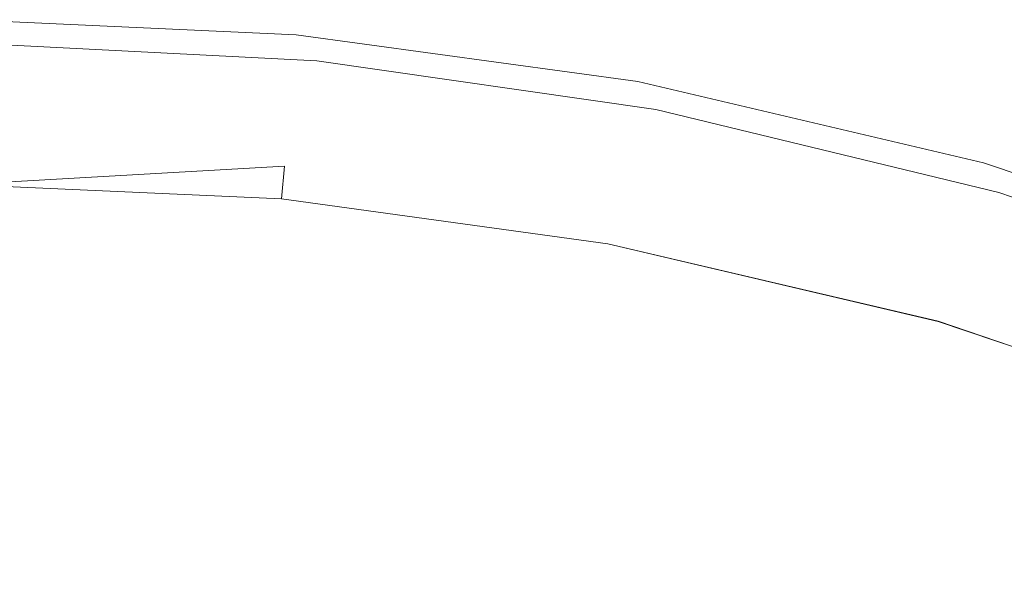
# Model space of a CAD drawing. Extents: x -22 to 22, y -129 to 23.
# Drawn here: x 0 to 6, y 19 to 23 of the extents above; entities that cross this region are included whole.
import ezdxf

# ---------------------------------------------------------------- set-up
doc = ezdxf.new("R2010")
doc.units = 0
doc.header["$LTSCALE"] = 500
doc.header["$MEASUREMENT"] = 0
doc.layers.add('EXC-BL', color=7, linetype='Continuous')

msp = doc.modelspace()

# ---------------------------------------------------------------- linework, layer by layer
at = {"layer": 'EXC-BL', "lineweight": 0}
for points, invisible_edges in [([(0, 22.75, 1.0001), (0.1394, 22.7495, 4.0001), (2.0219, 22.659, 1.0001), (0, 22.75, 1.0001)], 11), ([(2.0219, 22.659, 1.0001), (1.95, 21.8622, 1.0001), (0, 22.75, 1.0001), (2.0219, 22.659, 1.0001)], 15), ([(1.95, 21.8622, 1.0001), (0, 21.95, 1.0001), (0, 22.75, 1.0001), (1.95, 21.8622, 1.0001)], 15), ([(0.1389, 22.668, 4.2737), (2.1572, 22.6111, 4.1841), (0.1392, 22.7144, 4.1841), (0.1389, 22.668, 4.2737)], 15), ([(0.1392, 22.7144, 4.1841), (2.1598, 22.6377, 4.0911), (0.1394, 22.7412, 4.0911), (0.1392, 22.7144, 4.1841)], 15), ([(2.1572, 22.6111, 4.1841), (2.1598, 22.6377, 4.0911), (0.1392, 22.7144, 4.1841), (2.1572, 22.6111, 4.1841)], 15), ([(0.1394, 22.7495, 4.0001), (2.0219, 22.659, 4.0001), (2.0219, 22.659, 1.0001), (0.1394, 22.7495, 4.0001)], 15), ([(0.1394, 22.7495, 4.0001), (0.1394, 22.7412, 4.0911), (2.0219, 22.659, 4.0001), (0.1394, 22.7495, 4.0001)], 15), ([(0.1394, 22.7412, 4.0911), (2.1598, 22.6377, 4.0911), (2.0219, 22.659, 4.0001), (0.1394, 22.7412, 4.0911)], 15), ([(0.1384, 22.6031, 4.3536), (2.1528, 22.5649, 4.2737), (0.1389, 22.668, 4.2737), (0.1384, 22.6031, 4.3536)], 15), ([(2.1528, 22.5649, 4.2737), (2.1572, 22.6111, 4.1841), (0.1389, 22.668, 4.2737), (2.1528, 22.5649, 4.2737)], 15), ([(3.9487, 21.5877, 1.0001), (1.95, 21.8622, 1.0001), (2.0219, 22.659, 1.0001), (3.9487, 21.5877, 1.0001)], 15), ([(2.0219, 22.659, 4.0001), (4.0942, 22.3743, 4.0001), (2.0219, 22.659, 1.0001), (2.0219, 22.659, 4.0001)], 15), ([(2.0219, 22.659, 1.0001), (4.0942, 22.3743, 4.0001), (4.0942, 22.3743, 1.0001), (2.0219, 22.659, 1.0001)], 11), ([(2.0219, 22.659, 4.0001), (2.1598, 22.6377, 4.0911), (4.0942, 22.3743, 4.0001), (2.0219, 22.659, 4.0001)], 15), ([(4.0942, 22.3743, 1.0001), (3.9487, 21.5877, 1.0001), (2.0219, 22.659, 1.0001), (4.0942, 22.3743, 1.0001)], 15), ([(2.1572, 22.6111, 4.1841), (4.2246, 22.3141, 4.1841), (2.1598, 22.6377, 4.0911), (2.1572, 22.6111, 4.1841)], 15), ([(2.1598, 22.6377, 4.0911), (4.2296, 22.3404, 4.0911), (4.0942, 22.3743, 4.0001), (2.1598, 22.6377, 4.0911)], 15), ([(4.2296, 22.3404, 4.0911), (2.1598, 22.6377, 4.0911), (4.2246, 22.3141, 4.1841), (4.2296, 22.3404, 4.0911)], 15), ([(0.1384, 22.6031, 4.3536), (0.1379, 22.5232, 4.4186), (2.1465, 22.5002, 4.3536), (0.1384, 22.6031, 4.3536)], 11), ([(2.1465, 22.5002, 4.3536), (2.1528, 22.5649, 4.2737), (0.1384, 22.6031, 4.3536), (2.1465, 22.5002, 4.3536)], 15), ([(2.1528, 22.5649, 4.2737), (4.2159, 22.2685, 4.2737), (2.1572, 22.6111, 4.1841), (2.1528, 22.5649, 4.2737)], 15), ([(4.2246, 22.3141, 4.1841), (2.1572, 22.6111, 4.1841), (4.2159, 22.2685, 4.2737), (4.2246, 22.3141, 4.1841)], 15), ([(0.1376, 22.4336, 4.465), (2.1389, 22.4207, 4.4186), (0.1379, 22.5232, 4.4186), (0.1376, 22.4336, 4.465)], 15), ([(2.1389, 22.4207, 4.4186), (2.1465, 22.5002, 4.3536), (0.1379, 22.5232, 4.4186), (2.1389, 22.4207, 4.4186)], 15), ([(2.1465, 22.5002, 4.3536), (4.2037, 22.2047, 4.3536), (2.1528, 22.5649, 4.2737), (2.1465, 22.5002, 4.3536)], 15), ([(4.2159, 22.2685, 4.2737), (2.1528, 22.5649, 4.2737), (4.2037, 22.2047, 4.3536), (4.2159, 22.2685, 4.2737)], 15), ([(2.1389, 22.4207, 4.4186), (4.1886, 22.1262, 4.4186), (2.1465, 22.5002, 4.3536), (2.1389, 22.4207, 4.4186)], 15), ([(4.2037, 22.2047, 4.3536), (2.1465, 22.5002, 4.3536), (4.1886, 22.1262, 4.4186), (4.2037, 22.2047, 4.3536)], 14), ([(0.1371, 22.3405, 4.4917), (2.1301, 22.3315, 4.465), (0.1376, 22.4336, 4.465), (0.1371, 22.3405, 4.4917)], 15), ([(2.1301, 22.3315, 4.465), (2.1389, 22.4207, 4.4186), (0.1376, 22.4336, 4.465), (2.1301, 22.3315, 4.465)], 15), ([(2.1301, 22.3315, 4.465), (4.1719, 22.0382, 4.465), (2.1389, 22.4207, 4.4186), (2.1301, 22.3315, 4.465)], 15), ([(4.1886, 22.1262, 4.4186), (2.1389, 22.4207, 4.4186), (4.1719, 22.0382, 4.465), (4.1886, 22.1262, 4.4186)], 15), ([(0.1364, 22.2496, 4.5001), (2.1125, 22.1483, 4.5001), (0.1371, 22.3405, 4.4917), (0.1364, 22.2496, 4.5001)], 15), ([(2.1125, 22.1483, 4.5001), (2.1213, 22.2389, 4.4917), (0.1371, 22.3405, 4.4917), (2.1125, 22.1483, 4.5001)], 15), ([(2.1213, 22.2389, 4.4917), (2.1301, 22.3315, 4.465), (0.1371, 22.3405, 4.4917), (2.1213, 22.2389, 4.4917)], 15), ([(5.9709, 21.1123, 1.0001), (3.9487, 21.5877, 1.0001), (4.0942, 22.3743, 1.0001), (5.9709, 21.1123, 1.0001)], 15), ([(4.0942, 22.3743, 4.0001), (6.1912, 21.8815, 4.0001), (4.0942, 22.3743, 1.0001), (4.0942, 22.3743, 4.0001)], 15), ([(4.0942, 22.3743, 1.0001), (6.1912, 21.8815, 4.0001), (6.1912, 21.8815, 1.0001), (4.0942, 22.3743, 1.0001)], 11), ([(4.0942, 22.3743, 4.0001), (4.2296, 22.3404, 4.0911), (6.1912, 21.8815, 4.0001), (4.0942, 22.3743, 4.0001)], 15), ([(6.1912, 21.8815, 1.0001), (5.9709, 21.1123, 1.0001), (4.0942, 22.3743, 1.0001), (6.1912, 21.8815, 1.0001)], 15), ([(4.2246, 22.3141, 4.1841), (6.3151, 21.809, 4.1841), (4.2296, 22.3404, 4.0911), (4.2246, 22.3141, 4.1841)], 15), ([(4.2296, 22.3404, 4.0911), (6.3228, 21.8347, 4.0911), (6.1912, 21.8815, 4.0001), (4.2296, 22.3404, 4.0911)], 15), ([(6.3228, 21.8347, 4.0911), (4.2296, 22.3404, 4.0911), (6.3151, 21.809, 4.1841), (6.3228, 21.8347, 4.0911)], 15), ([(2.1213, 22.2389, 4.4917), (4.1543, 21.9468, 4.4917), (2.1301, 22.3315, 4.465), (2.1213, 22.2389, 4.4917)], 15), ([(4.1719, 22.0382, 4.465), (2.1301, 22.3315, 4.465), (4.1543, 21.9468, 4.4917), (4.1719, 22.0382, 4.465)], 15), ([(4.2159, 22.2685, 4.2737), (6.3021, 21.7645, 4.2737), (4.2246, 22.3141, 4.1841), (4.2159, 22.2685, 4.2737)], 15), ([(6.3151, 21.809, 4.1841), (4.2246, 22.3141, 4.1841), (6.3021, 21.7645, 4.2737), (6.3151, 21.809, 4.1841)], 15), ([(1.5142, 17.0318, 4.5001), (0.1364, 22.2496, 4.5001), (0, 17.1, 4.5001), (1.5142, 17.0318, 4.5001)], 11), ([(2.1125, 22.1483, 4.5001), (0.1364, 22.2496, 4.5001), (1.5142, 17.0318, 4.5001), (2.1125, 22.1483, 4.5001)], 15), ([(4.1543, 21.9468, 4.4917), (2.1213, 22.2389, 4.4917), (2.1125, 22.1483, 4.5001), (4.1543, 21.9468, 4.4917)], 15), ([(4.2037, 22.2047, 4.3536), (6.2838, 21.7022, 4.3536), (4.2159, 22.2685, 4.2737), (4.2037, 22.2047, 4.3536)], 15), ([(6.3021, 21.7645, 4.2737), (4.2159, 22.2685, 4.2737), (6.2838, 21.7022, 4.3536), (6.3021, 21.7645, 4.2737)], 15), ([(4.1886, 22.1262, 4.4186), (6.2614, 21.6254, 4.4186), (4.2037, 22.2047, 4.3536), (4.1886, 22.1262, 4.4186)], 15), ([(6.2838, 21.7022, 4.3536), (4.2037, 22.2047, 4.3536), (6.2614, 21.6254, 4.4186), (6.2838, 21.7022, 4.3536)], 14), ([(3.0662, 16.8187, 4.5001), (2.1125, 22.1483, 4.5001), (1.5142, 17.0318, 4.5001), (3.0662, 16.8187, 4.5001)], 11), ([(4.1372, 21.8575, 4.5001), (4.1543, 21.9468, 4.4917), (2.1125, 22.1483, 4.5001), (4.1372, 21.8575, 4.5001)], 15), ([(4.1372, 21.8575, 4.5001), (2.1125, 22.1483, 4.5001), (3.0662, 16.8187, 4.5001), (4.1372, 21.8575, 4.5001)], 15), ([(4.1719, 22.0382, 4.465), (6.2362, 21.5395, 4.465), (4.1886, 22.1262, 4.4186), (4.1719, 22.0382, 4.465)], 15), ([(6.2614, 21.6254, 4.4186), (4.1886, 22.1262, 4.4186), (6.2362, 21.5395, 4.465), (6.2614, 21.6254, 4.4186)], 15), ([(4.1543, 21.9468, 4.4917), (6.2101, 21.4502, 4.4917), (4.1719, 22.0382, 4.465), (4.1543, 21.9468, 4.4917)], 15), ([(6.2362, 21.5395, 4.465), (4.1719, 22.0382, 4.465), (6.2101, 21.4502, 4.4917), (6.2362, 21.5395, 4.465)], 15), ([(0, 21.95, 1.0001), (1.95, 21.8622, 1.0001), (0, 21.75, 1.2001), (0, 21.95, 1.0001)], 13), ([(6.2101, 21.4502, 4.4917), (4.1543, 21.9468, 4.4917), (4.1372, 21.8575, 4.5001), (6.2101, 21.4502, 4.4917)], 15), ([(0, 21.75, 1.2001), (1.95, 21.8622, 1.0001), (1.932, 21.663, 1.2001), (0, 21.75, 1.2001)], 13), ([(1.95, 21.8622, 1.0001), (3.9487, 21.5877, 1.0001), (1.932, 21.663, 1.2001), (1.95, 21.8622, 1.0001)], 15), ([(7.9878, 20.4264, 1.0001), (5.9709, 21.1123, 1.0001), (6.1912, 21.8815, 1.0001), (7.9878, 20.4264, 1.0001)], 15), ([(6.1912, 21.8815, 4.0001), (8.2822, 21.1702, 4.0001), (6.1912, 21.8815, 1.0001), (6.1912, 21.8815, 4.0001)], 15), ([(6.1912, 21.8815, 1.0001), (8.2822, 21.1702, 4.0001), (8.2822, 21.1702, 1.0001), (6.1912, 21.8815, 1.0001)], 11), ([(6.1912, 21.8815, 4.0001), (6.3228, 21.8347, 4.0911), (8.2822, 21.1702, 4.0001), (6.1912, 21.8815, 4.0001)], 15), ([(8.2822, 21.1702, 1.0001), (7.9878, 20.4264, 1.0001), (6.1912, 21.8815, 1.0001), (8.2822, 21.1702, 1.0001)], 15), ([(4.6365, 16.4496, 4.5001), (4.1372, 21.8575, 4.5001), (3.0662, 16.8187, 4.5001), (4.6365, 16.4496, 4.5001)], 11), ([(6.1844, 21.3629, 4.5001), (6.2101, 21.4502, 4.4917), (4.1372, 21.8575, 4.5001), (6.1844, 21.3629, 4.5001)], 15), ([(6.1844, 21.3629, 4.5001), (4.1372, 21.8575, 4.5001), (4.6365, 16.4496, 4.5001), (6.1844, 21.3629, 4.5001)], 15), ([(6.3021, 21.7645, 4.2737), (8.3811, 21.0429, 4.2737), (6.3151, 21.809, 4.1841), (6.3021, 21.7645, 4.2737)], 15), ([(6.3151, 21.809, 4.1841), (8.3984, 21.0859, 4.1841), (6.3228, 21.8347, 4.0911), (6.3151, 21.809, 4.1841)], 15), ([(8.3984, 21.0859, 4.1841), (6.3151, 21.809, 4.1841), (8.3811, 21.0429, 4.2737), (8.3984, 21.0859, 4.1841)], 15), ([(1.932, 21.663, 3.2001), (1.7074, 19.1731, 3.2001), (0, 21.75, 3.2001), (1.932, 21.663, 3.2001)], 11), ([(1.7074, 19.1731, 3.2001), (0, 19.25, 3.2001), (0, 21.75, 3.2001), (1.7074, 19.1731, 3.2001)], 15), ([(0, 21.75, 1.2001), (1.932, 21.663, 1.2001), (0, 21.75, 3.2001), (0, 21.75, 1.2001)], 15), ([(1.932, 21.663, 3.2001), (0, 21.75, 3.2001), (1.932, 21.663, 1.2001), (1.932, 21.663, 3.2001)], 15), ([(6.2838, 21.7022, 4.3536), (8.3568, 20.9827, 4.3536), (6.3021, 21.7645, 4.2737), (6.2838, 21.7022, 4.3536)], 15), ([(8.3811, 21.0429, 4.2737), (6.3021, 21.7645, 4.2737), (8.3568, 20.9827, 4.3536), (8.3811, 21.0429, 4.2737)], 15), ([(6.2614, 21.6254, 4.4186), (8.3269, 20.9085, 4.4186), (6.2838, 21.7022, 4.3536), (6.2614, 21.6254, 4.4186)], 15), ([(8.3568, 20.9827, 4.3536), (6.2838, 21.7022, 4.3536), (8.3269, 20.9085, 4.4186), (8.3568, 20.9827, 4.3536)], 14), ([(3.4574, 18.9328, 3.2001), (1.7074, 19.1731, 3.2001), (1.932, 21.663, 3.2001), (3.4574, 18.9328, 3.2001)], 15), ([(3.9122, 21.391, 3.2001), (3.4574, 18.9328, 3.2001), (1.932, 21.663, 3.2001), (3.9122, 21.391, 3.2001)], 11), ([(3.9122, 21.391, 3.2001), (1.932, 21.663, 3.2001), (3.9122, 21.391, 1.2001), (3.9122, 21.391, 3.2001)], 15), ([(3.9122, 21.391, 1.2001), (1.932, 21.663, 3.2001), (1.932, 21.663, 1.2001), (3.9122, 21.391, 1.2001)], 11), ([(1.932, 21.663, 1.2001), (3.9487, 21.5877, 1.0001), (3.9122, 21.391, 1.2001), (1.932, 21.663, 1.2001)], 15), ([(6.2362, 21.5395, 4.465), (8.2935, 20.8255, 4.465), (6.2614, 21.6254, 4.4186), (6.2362, 21.5395, 4.465)], 15), ([(8.3269, 20.9085, 4.4186), (6.2614, 21.6254, 4.4186), (8.2935, 20.8255, 4.465), (8.3269, 20.9085, 4.4186)], 15), ([(3.9487, 21.5877, 1.0001), (5.9709, 21.1123, 1.0001), (3.9122, 21.391, 1.2001), (3.9487, 21.5877, 1.0001)], 15), ([(6.2101, 21.4502, 4.4917), (8.2588, 20.7391, 4.4917), (6.2362, 21.5395, 4.465), (6.2101, 21.4502, 4.4917)], 15), ([(8.2935, 20.8255, 4.465), (6.2362, 21.5395, 4.465), (8.2588, 20.7391, 4.4917), (8.2935, 20.8255, 4.465)], 15), ([(8.2588, 20.7391, 4.4917), (6.2101, 21.4502, 4.4917), (6.1844, 21.3629, 4.5001), (8.2588, 20.7391, 4.4917)], 15), ([(5.228, 18.5166, 3.2001), (3.4574, 18.9328, 3.2001), (3.9122, 21.391, 3.2001), (5.228, 18.5166, 3.2001)], 15), ([(5.9158, 20.92, 3.2001), (5.228, 18.5166, 3.2001), (3.9122, 21.391, 3.2001), (5.9158, 20.92, 3.2001)], 11), ([(5.9158, 20.92, 3.2001), (3.9122, 21.391, 3.2001), (5.9158, 20.9201, 1.2001), (5.9158, 20.92, 3.2001)], 15), ([(5.9158, 20.9201, 1.2001), (3.9122, 21.391, 3.2001), (3.9122, 21.391, 1.2001), (5.9158, 20.9201, 1.2001)], 11), ([(3.9122, 21.391, 1.2001), (5.9709, 21.1123, 1.0001), (5.9158, 20.9201, 1.2001), (3.9122, 21.391, 1.2001)], 15), ([(6.2024, 15.9169, 4.5001), (6.1844, 21.3629, 4.5001), (4.6365, 16.4496, 4.5001), (6.2024, 15.9169, 4.5001)], 11), ([(8.2247, 20.6548, 4.5001), (8.2588, 20.7391, 4.4917), (6.1844, 21.3629, 4.5001), (8.2247, 20.6548, 4.5001)], 15), ([(8.2247, 20.6548, 4.5001), (6.1844, 21.3629, 4.5001), (6.2024, 15.9169, 4.5001), (8.2247, 20.6548, 4.5001)], 15), ([(5.9709, 21.1123, 1.0001), (7.9878, 20.4264, 1.0001), (5.9158, 20.9201, 1.2001), (5.9709, 21.1123, 1.0001)], 15), ([(6.9939, 17.916, 3.2001), (5.228, 18.5166, 3.2001), (5.9158, 20.92, 3.2001), (6.9939, 17.916, 3.2001)], 15), ([(7.9141, 20.2404, 1.2001), (5.9158, 20.92, 3.2001), (5.9158, 20.9201, 1.2001), (7.9141, 20.2404, 1.2001)], 11), ([(5.9158, 20.9201, 1.2001), (7.9878, 20.4264, 1.0001), (7.9141, 20.2404, 1.2001), (5.9158, 20.9201, 1.2001)], 15), ([(7.9141, 20.2404, 3.2001), (6.9939, 17.916, 3.2001), (5.9158, 20.92, 3.2001), (7.9141, 20.2404, 3.2001)], 11), ([(7.9141, 20.2404, 3.2001), (5.9158, 20.92, 3.2001), (7.9141, 20.2404, 1.2001), (7.9141, 20.2404, 3.2001)], 15), ([(7.7391, 15.2175, 4.5001), (8.2247, 20.6548, 4.5001), (6.2024, 15.9169, 4.5001), (7.7391, 15.2175, 4.5001)], 11)]:
    msp.add_3dface(points, dxfattribs=dict(at, invisible_edges=invisible_edges))

doc.saveas('drawing.dxf')
